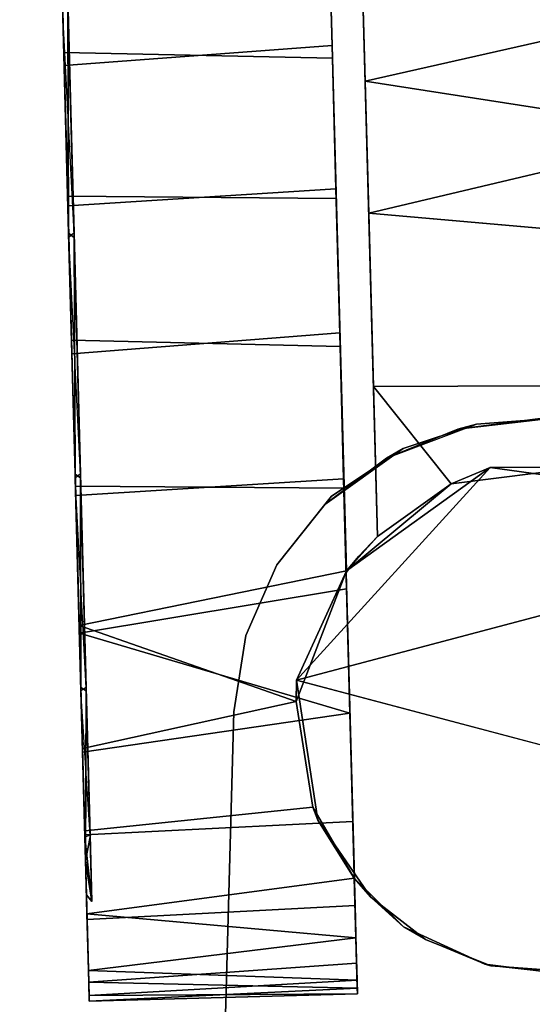
# Model space of a CAD drawing. Extents: x -236 to 155, y -75 to 122.
# Drawn here: x -212 to -211, y -48 to -46 of the extents above; entities that cross this region are included whole.
import ezdxf

# ---------------------------------------------------------------- set-up
doc = ezdxf.new("R2010")
doc.units = 0
doc.header["$LTSCALE"] = 96
doc.header["$MEASUREMENT"] = 0
for name, color, linetype in [('AFUTL-3-CTPL-FXBK', 7, 'Continuous'), ('AFUTL-3-CTPL-FXSL', 7, 'Continuous'), ('AFUTL-3-LGPT-FXSL', 7, 'Continuous'), ('AFUTL-3-TPLM-TH', 7, 'Continuous'), ('AFUTL-P', 7, 'Continuous'), ('MAIN_FURN', 7, 'Continuous')]:
    doc.layers.add(name, color=color, linetype=linetype)

# ---------------------------------------------------------------- blocks, each defined once
blk = doc.blocks.new('TR6030RCSL')
at = {"layer": 'AFUTL-3-CTPL-FXBK', "color": 47, "linetype": 'Continuous'}
for points, invisible_edges in [([(2.6726, -3.9322, 2.5116), (2.6335, -2.4764, 0.6271), (2.6388, -2.6735, 0.3732), (2.6771, -4.0836, 2.4623)], 5), ([(2.6335, -2.4764, 0.6271), (2.6514, -3.1444, 2.4869), (2.6449, -2.901, 2.3665), (2.6393, -2.6915, 2.2056)], 9), ([(2.6335, -2.4764, 0.6271), (2.6656, -3.6725, 2.5596), (2.6583, -3.4012, 2.5487), (2.6514, -3.1444, 2.4869)], 9), ([(2.6726, -3.9322, 2.5116), (2.6656, -3.6725, 2.5596), (2.6335, -2.4764, 0.6271)], 14), ([(2.6388, -2.6735, 0.3732), (2.6445, -2.886, 0.2042), (2.6771, -4.0836, 2.4623)], 14), ([(2.6767, -4.0864, 1.2806), (2.6771, -4.0836, 2.4623), (2.6445, -2.886, 0.2042), (2.6508, -3.1207, 0.0831)], 10), ([(2.1565, -3.0454, 2.2211), (2.1526, -2.8992, 2.357), (2.1589, -3.1339, 2.4781), (2.1677, -3.4646, 2.3647)], 5), ([(2.1567, -3.052, 0.3362), (2.1679, -3.4727, 0.1956), (2.1595, -3.1576, 0.0743), (2.153, -2.9142, 0.1946)], 10), ([(2.6767, -4.0864, 1.2806), (2.6508, -3.1207, 0.0831), (2.6579, -3.3836, 0.0151), (2.6649, -3.6473, 0)], 9), ([(2.1677, -3.4646, 2.3647), (2.1589, -3.1339, 2.4781), (2.1659, -3.3968, 2.5461), (2.173, -3.6605, 2.5612)], 9), ([(2.1679, -3.4727, 0.1956), (2.1737, -3.6857, 0.0016), (2.1664, -3.4144, 0.0125), (2.1595, -3.1576, 0.0743)], 9), ([(2.1796, -3.9062, 2.3226), (2.1677, -3.4646, 2.3647), (2.173, -3.6605, 2.5612), (2.1802, -3.9283, 2.5163)], 10), ([(2.1798, -3.9135, 0.2408), (2.1807, -3.9454, 0.0496), (2.1737, -3.6857, 0.0016), (2.1679, -3.4727, 0.1956)], 5), ([(2.6767, -4.0864, 1.2806), (2.6649, -3.6473, 0), (2.6721, -3.9151, 0.0448), (2.6775, -4.1164, 0.1182)], 9), ([(2.1796, -3.9062, 2.3226), (2.1802, -3.9283, 2.5163), (2.187, -4.1837, 2.4193), (2.1901, -4.2972, 2.1141)], 5), ([(2.1902, -4.3034, 0.4524), (2.1933, -4.4154, 0.2996), (2.1874, -4.1977, 0.15), (2.1798, -3.9135, 0.2408)], 5), ([(2.1798, -3.9135, 0.2408), (2.1874, -4.1977, 0.15), (2.1807, -3.9454, 0.0496)], 13), ([(2.6972, -4.8482, 1.1113), (2.6767, -4.0864, 1.2806), (2.6931, -4.6966, 0.6518), (2.6959, -4.8022, 0.902)], 3), ([(2.6775, -4.1164, 0.1182), (2.6837, -4.3443, 0.2515), (2.689, -4.5426, 0.4372), (2.6767, -4.0864, 1.2806)], 12), ([(2.6767, -4.0864, 1.2806), (2.6972, -4.8482, 1.1113), (2.6918, -4.6469, 1.2806)], 3), ([(2.6767, -4.0864, 1.2806), (2.689, -4.5426, 0.4372), (2.6931, -4.6966, 0.6518)], 13), ([(2.1901, -4.2972, 2.1141), (2.187, -4.1837, 2.4193), (2.1931, -4.4091, 2.2667), (2.1971, -4.5596, 2.1198)], 9), ([(2.1901, -4.2972, 2.1141), (2.1971, -4.5596, 2.1198), (2.2013, -4.712, 1.9051), (2.1986, -4.6145, 1.6749)], 5), ([(2.1902, -4.3034, 0.4524), (2.1974, -4.5713, 0.8055), (2.1974, -4.5674, 0.4506), (2.1933, -4.4154, 0.2996)], 10), ([(2.1974, -4.5713, 0.8055), (2.2046, -4.8373, 0.9739), (2.2015, -4.722, 0.6739), (2.1974, -4.5674, 0.4506)], 9), ([(2.2003, -4.6773, 1.1901), (2.2055, -4.8719, 1.2358), (2.2046, -4.8373, 0.9739), (2.1974, -4.5713, 0.8055)], 5), ([(2.2003, -4.6773, 1.1901), (2.1986, -4.6145, 1.6749), (2.2053, -4.8614, 1.4499), (2.2055, -4.8719, 1.2358)], 10), ([(2.1986, -4.6145, 1.6749), (2.2013, -4.712, 1.9051), (2.204, -4.8155, 1.6592), (2.2053, -4.8614, 1.4499)], 9), ([(2.6968, -4.8333, 1.5381), (2.6947, -4.756, 1.7894), (2.6917, -4.6468, 1.9869), (2.6918, -4.6469, 1.2806)], 8), ([(2.6918, -4.6469, 1.2806), (2.6972, -4.8482, 1.1113), (2.6974, -4.8587, 1.3254), (2.6968, -4.8333, 1.5381)], 9)]:
    blk.add_3dface(points, dxfattribs=dict(at, invisible_edges=invisible_edges))
for points in [[(2.153, -2.9142, 0.1946), (2.1595, -3.1576, 0.0743), (2.6508, -3.1207, 0.0831), (2.6445, -2.886, 0.2042)], [(2.1589, -3.1339, 2.4781), (2.1526, -2.8992, 2.357), (2.6449, -2.901, 2.3665), (2.6514, -3.1444, 2.4869)], [(2.1595, -3.1576, 0.0743), (2.1664, -3.4144, 0.0125), (2.6579, -3.3836, 0.0151), (2.6508, -3.1207, 0.0831)], [(2.1659, -3.3968, 2.5461), (2.1589, -3.1339, 2.4781), (2.6514, -3.1444, 2.4869), (2.6583, -3.4012, 2.5487)], [(2.1664, -3.4144, 0.0125), (2.1737, -3.6857, 0.0016), (2.6649, -3.6473, 0), (2.6579, -3.3836, 0.0151)], [(2.173, -3.6605, 2.5612), (2.1659, -3.3968, 2.5461), (2.6583, -3.4012, 2.5487), (2.6656, -3.6725, 2.5596)], [(2.1802, -3.9283, 2.5163), (2.173, -3.6605, 2.5612), (2.6656, -3.6725, 2.5596), (2.6726, -3.9322, 2.5116)], [(2.1737, -3.6857, 0.0016), (2.1807, -3.9454, 0.0496), (2.6721, -3.9151, 0.0448), (2.6649, -3.6473, 0)], [(2.187, -4.1837, 2.4193), (2.1802, -3.9283, 2.5163), (2.6726, -3.9322, 2.5116), (2.6771, -4.0836, 2.4623)], [(2.1807, -3.9454, 0.0496), (2.1874, -4.1977, 0.15), (2.6775, -4.1164, 0.1182), (2.6721, -3.9151, 0.0448)], [(2.187, -4.1837, 2.4193), (2.6771, -4.0836, 2.4623), (2.5853, -4.3231, 2.3267)], [(2.1874, -4.1977, 0.15), (2.6837, -4.3443, 0.2515), (2.6775, -4.1164, 0.1182)], [(2.5853, -4.3231, 2.3267), (2.1931, -4.4091, 2.2667), (2.187, -4.1837, 2.4193)], [(2.1933, -4.4154, 0.2996), (2.6837, -4.3443, 0.2515), (2.1874, -4.1977, 0.15)], [(2.6157, -4.5162, 2.1561), (2.1971, -4.5596, 2.1198), (2.1931, -4.4091, 2.2667), (2.5853, -4.3231, 2.3267)], [(2.1933, -4.4154, 0.2996), (2.1974, -4.5674, 0.4506), (2.689, -4.5426, 0.4372), (2.6837, -4.3443, 0.2515)], [(2.6917, -4.6468, 1.9869), (2.2013, -4.712, 1.9051), (2.1971, -4.5596, 2.1198), (2.6157, -4.5162, 2.1561)], [(2.1974, -4.5674, 0.4506), (2.2015, -4.722, 0.6739), (2.6931, -4.6966, 0.6518), (2.689, -4.5426, 0.4372)], [(2.2013, -4.712, 1.9051), (2.6917, -4.6468, 1.9869), (2.6947, -4.756, 1.7894)], [(2.2015, -4.722, 0.6739), (2.2046, -4.8373, 0.9739), (2.6959, -4.8022, 0.902), (2.6931, -4.6966, 0.6518)], [(2.2013, -4.712, 1.9051), (2.6947, -4.756, 1.7894), (2.204, -4.8155, 1.6592)], [(2.204, -4.8155, 1.6592), (2.6947, -4.756, 1.7894), (2.6968, -4.8333, 1.5381)], [(2.204, -4.8155, 1.6592), (2.6968, -4.8333, 1.5381), (2.2053, -4.8614, 1.4499)], [(2.2046, -4.8373, 0.9739), (2.6972, -4.8482, 1.1113), (2.6959, -4.8022, 0.902)], [(2.2053, -4.8614, 1.4499), (2.6968, -4.8333, 1.5381), (2.6974, -4.8587, 1.3254)], [(2.2055, -4.8719, 1.2358), (2.6972, -4.8482, 1.1113), (2.2046, -4.8373, 0.9739)], [(2.2055, -4.8719, 1.2358), (2.6974, -4.8587, 1.3254), (2.6972, -4.8482, 1.1113)], [(2.2053, -4.8614, 1.4499), (2.6974, -4.8587, 1.3254), (2.2055, -4.8719, 1.2358)]]:
    blk.add_3dface(points, dxfattribs=at)
at = {"layer": 'AFUTL-3-CTPL-FXSL', "color": 47, "linetype": 'Continuous'}
for points, invisible_edges in [([(2.7341, -4.0208, 1.2806), (3.3519, -4.0042, 1.2806), (3.3083, -2.3805, 1.2806), (2.6905, -2.3971, 1.2806)], 1), ([(2.6905, -2.3971, 1.2806), (2.6907, -2.4048, 1.4234), (2.7341, -4.0208, 1.2806)], 2), ([(2.6945, -2.5492, 1.8605), (2.7341, -4.0208, 1.2806), (2.6907, -2.4048, 1.4234), (2.6921, -2.4589, 1.6663)], 3), ([(2.1574, -2.713, 0.6342), (2.1519, -2.5067, 1.1356), (2.1533, -2.5604, 1.6252), (2.1896, -3.9132, 2.3204)], 12), ([(2.1665, -3.0517, 2.225), (2.1896, -3.9132, 2.3204), (2.1533, -2.5604, 1.6252), (2.1584, -2.7509, 1.9703)], 3), ([(2.7341, -4.0208, 1.2806), (2.6945, -2.5492, 1.8605), (2.6973, -2.6531, 2.0195)], 13), ([(2.7341, -4.0208, 1.2806), (2.6973, -2.6531, 2.0195), (2.7022, -2.8348, 2.1998), (2.7067, -3.0021, 2.3129)], 9), ([(2.1776, -3.4643, 0.1965), (2.1663, -3.0451, 0.3401), (2.1574, -2.713, 0.6342), (2.1896, -3.9132, 2.3204)], 12), ([(2.7341, -4.0208, 1.2806), (2.7067, -3.0021, 2.3129), (2.7116, -3.1861, 2.3959), (2.7181, -3.4279, 2.4549)], 9), ([(2.1665, -3.0517, 2.225), (2.1778, -3.4724, 2.3656), (2.1896, -3.9132, 2.3204)], 12), ([(2.7181, -3.4279, 2.4549), (2.7267, -3.746, 2.4531), (2.7341, -4.0208, 2.3754), (2.7341, -4.0208, 1.2806)], 8), ([(2.1999, -4.297, 0.4471), (2.1894, -3.9059, 0.2386), (2.1776, -3.4643, 0.1965), (2.1896, -3.9132, 2.3204)], 12), ([(2.2104, -4.6891, 1.2766), (2.2072, -4.5677, 0.7986), (2.1999, -4.297, 0.4471), (2.1896, -3.9132, 2.3204)], 12), ([(2.2104, -4.6891, 1.2766), (2.1896, -3.9132, 2.3204), (2.2001, -4.3032, 2.1088), (2.2073, -4.571, 1.7557)], 1), ([(2.7341, -4.0208, 1.2806), (2.7003, -4.0564, 1.2806), (3.4126, -4.0662, 1.2806), (3.3519, -4.0042, 1.2806)], 10), ([(2.6918, -4.6469, 1.2806), (2.7003, -4.0564, 1.2806), (2.6767, -4.0864, 1.2806)], 1), ([(2.7003, -4.0564, 1.2806), (2.6918, -4.6469, 1.2806), (3.4277, -4.6272, 1.2806), (3.4126, -4.0662, 1.2806)], 11), ([(3.2572, -4.7725, 2.47), (2.5854, -4.284, 2.4699), (3.4873, -4.5224, 2.47), (3.3787, -4.6869, 2.4699)], 1), ([(3.2572, -4.7725, 2.47), (3.1052, -4.8191, 2.47), (2.942, -4.8069, 2.47), (2.5854, -4.284, 2.4699)], 12), ([(2.7218, -4.6816, 2.47), (2.5854, -4.284, 2.4699), (2.942, -4.8069, 2.47), (2.8221, -4.7591, 2.47)], 3), ([(2.7218, -4.6816, 2.47), (2.6246, -4.5403, 2.47), (2.5854, -4.284, 2.4699)], 12), ([(2.6918, -4.6469, 1.2806), (3.1865, -4.8004, 1.2806), (3.3294, -4.7306, 1.2806), (3.4277, -4.6272, 1.2806)], 9), ([(3.059, -4.8202, 1.2806), (2.6918, -4.6469, 1.2806), (2.7822, -4.7358, 1.2806), (2.9309, -4.8041, 1.2807)], 1), ([(2.6918, -4.6469, 1.2806), (3.059, -4.8202, 1.2806), (3.1865, -4.8004, 1.2806)], 13)]:
    blk.add_3dface(points, dxfattribs=dict(at, invisible_edges=invisible_edges))
for points in [[(2.7067, -3.0021, 2.3129), (3.3263, -3.0479, 2.3473), (2.7116, -3.1861, 2.3959)], [(2.7116, -3.1861, 2.3959), (3.3263, -3.0479, 2.3473), (3.3326, -3.2828, 2.4294)], [(2.7116, -3.1861, 2.3959), (3.3326, -3.2828, 2.4294), (2.7181, -3.4279, 2.4549)], [(2.7181, -3.4279, 2.4549), (3.3326, -3.2828, 2.4294), (3.3379, -3.4823, 2.4601)], [(2.7267, -3.746, 2.4531), (2.7181, -3.4279, 2.4549), (3.3379, -3.4823, 2.4601), (3.3449, -3.743, 2.4505)], [(3.3449, -3.743, 2.4505), (3.1121, -3.8938, 2.4157), (2.8691, -3.9243, 2.4087), (2.7267, -3.746, 2.4531)], [(2.7267, -3.746, 2.4531), (2.8691, -3.9243, 2.4087), (2.7341, -4.0208, 2.3754)], [(3.4124, -4.0649, 2.4603), (2.5854, -4.284, 2.4699), (2.9407, -3.8944, 2.4699), (3.2635, -3.939, 2.47)], [(2.5854, -4.284, 2.4699), (2.6771, -4.0836, 2.4623), (2.9407, -3.8944, 2.4699)], [(2.6771, -4.0836, 2.4623), (2.8691, -3.9243, 2.4087), (2.9407, -3.8944, 2.4699)], [(3.1121, -3.8938, 2.4157), (2.9407, -3.8944, 2.4699), (2.8691, -3.9243, 2.4087)], [(3.1121, -3.8938, 2.4157), (3.2635, -3.939, 2.47), (2.9407, -3.8944, 2.4699)], [(2.7341, -4.0208, 2.3754), (2.8691, -3.9243, 2.4087), (2.6771, -4.0836, 2.4623)], [(2.7341, -4.0208, 2.3754), (2.6771, -4.0836, 2.4623), (2.7003, -4.0564, 1.2806)], [(2.7341, -4.0208, 2.3754), (2.7003, -4.0564, 1.2806), (2.7341, -4.0208, 1.2806)], [(2.6771, -4.0836, 2.4623), (2.6767, -4.0864, 1.2806), (2.7003, -4.0564, 1.2806)], [(3.4873, -4.5224, 2.47), (2.5854, -4.284, 2.4699), (3.4124, -4.0649, 2.4603), (3.5154, -4.2608, 2.4698)], [(2.5854, -4.284, 2.4699), (2.5853, -4.3231, 2.3267), (2.6771, -4.0836, 2.4623)], [(2.6246, -4.5403, 2.47), (2.6157, -4.5162, 2.1561), (2.5853, -4.3231, 2.3267), (2.5854, -4.284, 2.4699)], [(2.6246, -4.5403, 2.47), (2.6917, -4.6468, 1.9869), (2.6157, -4.5162, 2.1561)], [(2.7218, -4.6816, 2.47), (2.6917, -4.6468, 1.9869), (2.6246, -4.5403, 2.47)], [(2.7218, -4.6816, 2.47), (2.6918, -4.6469, 1.2806), (2.6917, -4.6468, 1.9869)], [(2.7218, -4.6816, 2.47), (2.7822, -4.7358, 1.2806), (2.6918, -4.6469, 1.2806)], [(2.8221, -4.7591, 2.47), (2.7822, -4.7358, 1.2806), (2.7218, -4.6816, 2.47)], [(2.8221, -4.7591, 2.47), (2.942, -4.8069, 2.47), (2.9309, -4.8041, 1.2807), (2.7822, -4.7358, 1.2806)], [(2.942, -4.8069, 2.47), (3.1052, -4.8191, 2.47), (3.059, -4.8202, 1.2806), (2.9309, -4.8041, 1.2807)]]:
    blk.add_3dface(points, dxfattribs=at)
at = {"layer": 'AFUTL-3-LGPT-FXSL', "color": 30, "linetype": 'Continuous'}
for points in [[(2.1677, -3.4646, 2.3647), (2.1665, -3.0517, 2.225), (2.1565, -3.0454, 2.2211)], [(2.1677, -3.4646, 2.3647), (2.1778, -3.4724, 2.3656), (2.1665, -3.0517, 2.225)], [(2.1796, -3.9062, 2.3226), (2.1778, -3.4724, 2.3656), (2.1677, -3.4646, 2.3647)], [(2.1796, -3.9062, 2.3226), (2.1896, -3.9132, 2.3204), (2.1778, -3.4724, 2.3656)], [(2.9158, -3.8145, 3.8086), (2.8815, -3.8236, 2.47), (3.0373, -3.804, 2.47), (3.0445, -3.8047, 3.804)], [(2.7814, -3.8593, 3.8294), (2.7505, -3.8768, 2.47), (2.8815, -3.8236, 2.47), (2.9158, -3.8145, 3.8086)], [(2.6499, -3.9467, 3.8701), (2.6374, -3.9616, 2.47), (2.7505, -3.8768, 2.47), (2.7814, -3.8593, 3.8294)], [(2.1901, -4.2972, 2.1141), (2.1896, -3.9132, 2.3204), (2.1796, -3.9062, 2.3226)], [(2.1901, -4.2972, 2.1141), (2.2001, -4.3032, 2.1088), (2.1896, -3.9132, 2.3204)], [(2.6499, -3.9467, 3.8701), (2.5495, -4.0723, 3.9288), (2.5495, -4.0723, 2.47), (2.6374, -3.9616, 2.47)], [(2.5495, -4.0723, 3.9288), (2.4927, -4.2018, 3.9892), (2.4927, -4.2018, 2.47), (2.5495, -4.0723, 2.47)], [(2.4927, -4.2018, 3.9892), (2.4707, -4.3415, 4.0543), (2.4707, -4.3415, 2.47), (2.4927, -4.2018, 2.47)], [(2.1986, -4.6145, 1.6749), (2.2001, -4.3032, 2.1088), (2.1901, -4.2972, 2.1141)], [(2.1986, -4.6145, 1.6749), (2.2073, -4.571, 1.7557), (2.2001, -4.3032, 2.1088)], [(2.1974, -4.5713, 0.8055), (2.2104, -4.6891, 1.2766), (2.2003, -4.6773, 1.1901)], [(2.1986, -4.6145, 1.6749), (2.2104, -4.6891, 1.2766), (2.2073, -4.571, 1.7557)], [(2.2003, -4.6773, 1.1901), (2.2104, -4.6891, 1.2766), (2.1986, -4.6145, 1.6749)]]:
    blk.add_3dface(points, dxfattribs=at)
for points, invisible_edges in [([(3.822, -12.2913, 7.7619), (2.252, -12.2913, 7.7619), (3.0445, -3.8047, 3.804), (3.6032, -4.3415, 4.0543)], 6), ([(2.4707, -4.3415, 4.0543), (3.0445, -3.8047, 3.804), (2.252, -12.2913, 7.7619)], 3), ([(2.9158, -3.8145, 3.8086), (3.0445, -3.8047, 3.804), (2.4707, -4.3415, 4.0543), (2.7814, -3.8593, 3.8294)], 6), ([(3.0373, -3.804, 2.47), (2.8815, -3.8236, 2.47), (3.6227, -5.0519, 2.47), (3.6032, -4.3415, 2.47)], 10), ([(3.6227, -5.0519, 2.47), (2.8815, -3.8236, 2.47), (2.7505, -3.8768, 2.47), (2.6374, -3.9616, 2.47)], 9), ([(2.4707, -4.3415, 4.0543), (2.4927, -4.2018, 3.9892), (2.6499, -3.9467, 3.8701), (2.7814, -3.8593, 3.8294)], 10), ([(2.4927, -4.2018, 3.9892), (2.5495, -4.0723, 3.9288), (2.6499, -3.9467, 3.8701)], 12), ([(3.6227, -5.0519, 2.47), (2.6374, -3.9616, 2.47), (2.5495, -4.0723, 2.47), (2.4927, -4.2018, 2.47)], 9), ([(2.4927, -4.2018, 2.47), (2.4707, -4.3415, 2.47), (2.4512, -5.0519, 2.47), (3.6227, -5.0519, 2.47)], 8), ([(2.4407, -5.4298, 3.1232), (2.4707, -4.3415, 4.0543), (2.252, -12.2913, 7.7619), (2.252, -12.2913, 5.7598)], 1), ([(2.4407, -5.4298, 3.1232), (2.4437, -5.3241, 3.0379), (2.4707, -4.3415, 4.0543)], 14), ([(2.4437, -5.3241, 3.0379), (2.446, -5.2404, 2.9213), (2.4707, -4.3415, 4.0543)], 14), ([(2.4477, -5.1784, 2.7911), (2.4707, -4.3415, 2.47), (2.4707, -4.3415, 4.0543), (2.446, -5.2404, 2.9213)], 5), ([(2.4512, -5.0519, 2.47), (2.4707, -4.3415, 2.47), (2.4477, -5.1784, 2.7911)], 2)]:
    blk.add_3dface(points, dxfattribs=dict(at, invisible_edges=invisible_edges))
at = {"layer": 'AFUTL-3-TPLM-TH', "color": 42, "linetype": 'Continuous'}
for points, invisible_edges in [([(0.0591, -29.9417, 28.8546), (59.9409, -0.0599, 28.8546), (59.9409, -29.9417, 28.8546)], 1), ([(0.0591, -29.9417, 28.8546), (0.0591, -0.0599, 28.8546), (59.9409, -0.0599, 28.8546)], 12), ([(0.0591, -29.9417, 27.8467), (59.9409, -0.0599, 27.8467), (0.0591, -0.0599, 27.8467)], 1), ([(0.0591, -29.9417, 27.8467), (59.9409, -29.9417, 27.8467), (59.9409, -0.0599, 27.8467)], 12)]:
    blk.add_3dface(points, dxfattribs=dict(at, invisible_edges=invisible_edges))
at = {"layer": 'AFUTL-P', "color": 1, "linetype": 'Continuous'}
for p, q in [((2.6306, -2.3676), (2.6583, -3.4012)), ((2.6905, -2.3971), (2.7341, -4.0208)), ((2.6907, -2.4048), (2.7341, -4.0208)), ((2.6921, -2.4589), (2.7341, -4.0208)), ((2.6335, -2.4764), (2.6656, -3.6725)), ((2.1896, -3.9132), (2.1533, -2.5604)), ((2.6973, -2.6531), (2.7341, -4.0208)), ((2.6388, -2.6735), (2.6726, -3.9322)), ((2.6388, -2.6735), (2.6771, -4.0836)), ((2.1574, -2.713), (2.1896, -3.9132)), ((2.1896, -3.9132), (2.1584, -2.7509)), ((2.6508, -3.1207), (2.6445, -2.886)), ((2.1526, -2.8992), (2.1589, -3.1339)), ((2.6449, -2.901), (2.6514, -3.1444)), ((2.1595, -3.1576), (2.153, -2.9142)), ((2.7067, -3.0021), (2.7341, -4.0208)), ((2.7067, -3.0021), (2.7116, -3.1861)), ((2.1677, -3.4646), (2.1565, -3.0454)), ((2.1663, -3.0451), (2.1776, -3.4643)), ((2.1567, -3.052), (2.1679, -3.4727)), ((2.1776, -3.4643), (2.1567, -3.052)), ((2.1778, -3.4724), (2.1665, -3.0517)), ((2.1665, -3.0517), (2.1677, -3.4646)), ((2.1595, -3.1576), (2.6508, -3.1207)), ((2.6508, -3.1207), (2.6767, -4.0864)), ((2.6579, -3.3836), (2.6508, -3.1207)), ((2.1589, -3.1339), (2.6514, -3.1444)), ((2.1589, -3.1339), (2.1659, -3.3968)), ((2.6514, -3.1444), (2.6583, -3.4012)), ((2.1664, -3.4144), (2.1595, -3.1576)), ((2.7116, -3.1861), (2.7181, -3.4279)), ((2.1664, -3.4144), (2.6579, -3.3836)), ((2.6579, -3.3836), (2.6767, -4.0864)), ((2.1659, -3.3968), (2.173, -3.6605)), ((2.1659, -3.3968), (2.6583, -3.4012)), ((2.6583, -3.4012), (2.6656, -3.6725)), ((2.1737, -3.6857), (2.1664, -3.4144)), ((2.7181, -3.4279), (2.7341, -4.0208)), ((2.7181, -3.4279), (2.7267, -3.746)), ((3.3379, -3.4823), (2.7181, -3.4279)), ((2.1778, -3.4724), (2.1677, -3.4646)), ((2.1677, -3.4646), (2.1796, -3.9062)), ((2.1776, -3.4643), (2.1679, -3.4727)), ((2.1894, -3.9059), (2.1679, -3.4727)), ((2.1679, -3.4727), (2.1798, -3.9135)), ((2.1776, -3.4643), (2.1894, -3.9059)), ((2.1778, -3.4724), (2.1796, -3.9062)), ((2.1896, -3.9132), (2.1778, -3.4724)), ((2.173, -3.6605), (2.6656, -3.6725)), ((2.173, -3.6605), (2.1802, -3.9283)), ((2.1737, -3.6857), (2.6649, -3.6473)), ((2.6656, -3.6725), (2.6726, -3.9322)), ((2.1807, -3.9454), (2.1737, -3.6857)), ((3.3449, -3.743), (2.7267, -3.746)), ((2.7267, -3.746), (2.7341, -4.0208)), ((2.8815, -3.8236), (3.0373, -3.804)), ((2.8815, -3.8236), (3.0445, -3.8047)), ((2.9158, -3.8145), (3.0445, -3.8047)), ((2.7505, -3.8768), (2.9158, -3.8145)), ((2.7505, -3.8768), (2.8815, -3.8236)), ((2.9158, -3.8145), (2.7814, -3.8593)), ((2.8815, -3.8236), (2.9158, -3.8145)), ((2.6374, -3.9616), (2.7814, -3.8593)), ((2.6499, -3.9467), (2.7814, -3.8593)), ((2.7505, -3.8768), (2.7814, -3.8593)), ((2.6374, -3.9616), (2.7505, -3.8768)), ((2.9407, -3.8944), (2.5854, -4.284)), ((2.9407, -3.8944), (2.6771, -4.0836)), ((3.1121, -3.8938), (2.8691, -3.9243)), ((2.8691, -3.9243), (2.9407, -3.8944)), ((3.1121, -3.8938), (2.9407, -3.8944)), ((3.2635, -3.939), (2.9407, -3.8944)), ((2.1796, -3.9062), (2.187, -4.1837)), ((2.1796, -3.9062), (2.1901, -4.2972)), ((2.1896, -3.9132), (2.1796, -3.9062)), ((2.1894, -3.9059), (2.1798, -3.9135)), ((2.1902, -4.3034), (2.1798, -3.9135)), ((2.1999, -4.297), (2.1798, -3.9135)), ((2.1894, -3.9059), (2.1999, -4.297)), ((2.2104, -4.6891), (2.1896, -3.9132)), ((2.2001, -4.3032), (2.1896, -3.9132)), ((2.1999, -4.297), (2.1896, -3.9132)), ((2.1896, -3.9132), (2.1901, -4.2972)), ((2.1802, -3.9283), (2.187, -4.1837)), ((2.1802, -3.9283), (2.6726, -3.9322)), ((2.1807, -3.9454), (2.6721, -3.9151)), ((2.6775, -4.1164), (2.6721, -3.9151)), ((2.6726, -3.9322), (2.6771, -4.0836)), ((2.8691, -3.9243), (2.6771, -4.0836)), ((2.8691, -3.9243), (2.7341, -4.0208)), ((2.1874, -4.1977), (2.1807, -3.9454)), ((2.5495, -4.0723), (2.6499, -3.9467)), ((2.6374, -3.9616), (2.6499, -3.9467)), ((2.5495, -4.0723), (2.6374, -3.9616)), ((2.7341, -4.0208), (2.6771, -4.0836)), ((2.7341, -4.0208), (2.7003, -4.0564)), ((2.7341, -4.0208), (2.7341, -4.0208)), ((2.6767, -4.0864), (2.7003, -4.0564)), ((2.7003, -4.0564), (2.6771, -4.0836)), ((2.5495, -4.0723), (2.4927, -4.2018)), ((2.187, -4.1837), (2.6771, -4.0836)), ((2.6771, -4.0836), (2.5853, -4.3231)), ((2.6771, -4.0836), (2.5854, -4.284)), ((2.6767, -4.0864), (2.6771, -4.0836)), ((2.6931, -4.6966), (2.6767, -4.0864)), ((2.6959, -4.8022), (2.6767, -4.0864)), ((2.6972, -4.8482), (2.6767, -4.0864)), ((2.6918, -4.6469), (2.6767, -4.0864)), ((2.1874, -4.1977), (2.6775, -4.1164)), ((2.6837, -4.3443), (2.6775, -4.1164)), ((2.1931, -4.4091), (2.187, -4.1837)), ((2.1933, -4.4154), (2.1874, -4.1977)), ((2.4927, -4.2018), (2.4707, -4.3415)), ((2.5853, -4.3231), (2.5854, -4.284)), ((2.5854, -4.284), (2.6246, -4.5403)), ((2.1901, -4.2972), (2.1931, -4.4091)), ((2.1901, -4.2972), (2.1986, -4.6145)), ((2.2001, -4.3032), (2.1901, -4.2972)), ((2.1999, -4.297), (2.1902, -4.3034)), ((2.1974, -4.5713), (2.1902, -4.3034)), ((2.2072, -4.5677), (2.1902, -4.3034)), ((2.2001, -4.3032), (2.1986, -4.6145)), ((2.1999, -4.297), (2.2072, -4.5677)), ((2.2072, -4.5677), (2.2001, -4.3032)), ((2.2073, -4.571), (2.2001, -4.3032)), ((2.1931, -4.4091), (2.5853, -4.3231)), ((2.5853, -4.3231), (2.6157, -4.5162)), ((2.1933, -4.4154), (2.6837, -4.3443)), ((2.4707, -4.3415), (2.252, -12.2913)), ((2.4407, -5.4298), (2.4707, -4.3415)), ((2.446, -5.2404), (2.4707, -4.3415)), ((2.4707, -4.3415), (2.4477, -5.1784)), ((2.1971, -4.5596), (2.1931, -4.4091)), ((2.1974, -4.5674), (2.1933, -4.4154)), ((2.1971, -4.5596), (2.6157, -4.5162)), ((2.6246, -4.5403), (2.6157, -4.5162)), ((2.6917, -4.6468), (2.6157, -4.5162)), ((2.1974, -4.5674), (2.689, -4.5426)), ((2.7218, -4.6816), (2.6246, -4.5403)), ((2.6246, -4.5403), (2.6917, -4.6468)), ((2.6931, -4.6966), (2.689, -4.5426)), ((2.2013, -4.712), (2.1971, -4.5596)), ((2.2015, -4.722), (2.1974, -4.5674)), ((2.2072, -4.5677), (2.1974, -4.5713)), ((2.2104, -4.6891), (2.1974, -4.5713)), ((2.2003, -4.6773), (2.1974, -4.5713)), ((2.2073, -4.571), (2.1986, -4.6145)), ((2.2072, -4.5677), (2.2104, -4.6891)), ((2.2104, -4.6891), (2.2073, -4.571)), ((2.1986, -4.6145), (2.204, -4.8155)), ((2.2104, -4.6891), (2.1986, -4.6145)), ((2.1986, -4.6145), (2.2003, -4.6773)), ((2.2013, -4.712), (2.6917, -4.6468)), ((2.6947, -4.756), (2.6917, -4.6468)), ((2.6918, -4.6469), (2.6917, -4.6468)), ((2.7218, -4.6816), (2.6917, -4.6468)), ((2.6972, -4.8482), (2.6918, -4.6469)), ((2.7822, -4.7358), (2.6918, -4.6469)), ((2.2003, -4.6773), (2.2055, -4.8719)), ((2.2104, -4.6891), (2.2003, -4.6773)), ((2.7822, -4.7358), (2.7218, -4.6816)), ((2.8221, -4.7591), (2.7218, -4.6816)), ((2.2015, -4.722), (2.6931, -4.6966)), ((2.6959, -4.8022), (2.6931, -4.6966)), ((2.204, -4.8155), (2.2013, -4.712)), ((2.6947, -4.756), (2.2013, -4.712)), ((2.2046, -4.8373), (2.2015, -4.722)), ((2.9309, -4.8041), (2.7822, -4.7358)), ((2.8221, -4.7591), (2.7822, -4.7358)), ((2.6947, -4.756), (2.204, -4.8155)), ((2.6947, -4.756), (2.6968, -4.8333)), ((2.942, -4.8069), (2.8221, -4.7591)), ((2.9309, -4.8041), (2.8221, -4.7591)), ((2.204, -4.8155), (2.2053, -4.8614)), ((2.2046, -4.8373), (2.6959, -4.8022)), ((2.6972, -4.8482), (2.6959, -4.8022)), ((3.059, -4.8202), (2.9309, -4.8041)), ((2.942, -4.8069), (2.9309, -4.8041)), ((3.059, -4.8202), (2.942, -4.8069)), ((3.1052, -4.8191), (2.942, -4.8069)), ((2.6968, -4.8333), (2.6974, -4.8587)), ((2.2053, -4.8614), (2.2046, -4.8373)), ((2.6974, -4.8587), (2.6972, -4.8482)), ((2.2053, -4.8614), (2.2055, -4.8719)), ((2.6974, -4.8587), (2.2055, -4.8719))]:
    blk.add_line(p, q, dxfattribs=at)

msp = doc.modelspace()

# ---------------------------------------------------------------- block references
at = {"layer": 'MAIN_FURN', "linetype": 'Continuous'}
msp.add_blockref('TR6030RCSL', (-213.9611, -43.25303), dxfattribs=at)

doc.saveas('drawing.dxf')
